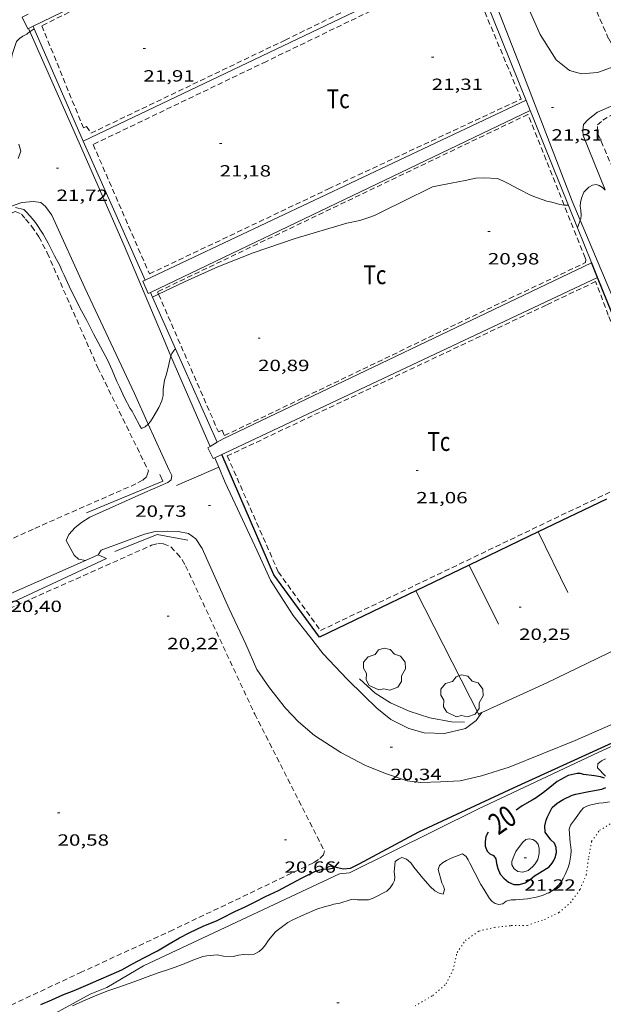
# Model space of a CAD drawing. Units: inches. Extents: x 457000 to 458000, y 4600000 to 4600501.
# Drawn here: x 457065 to 457119, y 4600325 to 4600416 of the extents above; entities that cross this region are included whole.
import ezdxf
from ezdxf.enums import TextEntityAlignment as Align

# ---------------------------------------------------------------- set-up
doc = ezdxf.new("R2010")
doc.units = ezdxf.units.IN
doc.header["$MEASUREMENT"] = 0
doc.linetypes.add('PUNTOS', pattern=[0.25, 0, -0.25])
doc.linetypes.add('TRAZOS', pattern=[0.75, 0.5, -0.25])
for name, color, linetype, lineweight in [('ARBRE', 7, 'Continuous', 0), ('CAMI i PISTA FORESTAL', 7, 'Continuous', 0), ('CORBA DE NIVELL', 7, 'Continuous', 0), ('CORBA MESTRA', 7, 'Continuous', 0), ('COTA ALTIMETRICA', 7, 'Continuous', 0), ('ETIQUETA CORBA MESTRA', 7, 'Continuous', 0), ('FILAT', 7, 'Continuous', 0), ('LIMIT DE PAVIMENT', 7, 'Continuous', 0), ('LIMIT ESPLANADA DE TERRA', 7, 'Continuous', 0), ('MUR', 7, 'Continuous', 0), ('MUR CONTENCIO', 7, 'Continuous', 0), ('PARCEL-LA DE CONREU', 7, 'Continuous', 0), ('REIXA DE DESGUAS', 7, 'Continuous', 0), ('TANCA DE VEGETACIO', 7, 'Continuous', 0)]:
    doc.layers.add(name, color=color, linetype=linetype, lineweight=lineweight)
doc.styles.add('Style-Arial', font='ARIAL.TTF')
doc.linetypes.add('filat', pattern='A,0.25,[7,dgnlstyle-mataro.shx,S=0.008,R=0,X=0,Y=0],10.25', length=10.5)
doc.linetypes.add('tancaveg', pattern='A,-0.5,[1,dgnlstyle-mataro.shx,S=0.012544,R=0,X=0,Y=0],-1.1', length=1.6)

# ---------------------------------------------------------------- blocks, each defined once
blk = doc.blocks.new('ARBRE')
at = {"color": 0, "linetype": 'ByBlock', "lineweight": -2, "flags": 128}
blk.add_lwpolyline([(-0.507, -1.872), (-1.415, -1.448), (-1.697, -0.9400000000000001), (-1.675, -0.342), (-1.951, 0.138), (-1.943, 0.686), (-1.511, 1.208), (-0.871, 1.406), (-0.543, 1.846), (-0.027, 2.012), (0.541, 1.882), (0.933, 1.428), (1.495, 1.262), (1.921, 0.6940000000000001), (1.969, 0.068), (1.593, -0.562), (1.593, -1.098), (1.229, -1.618), (0.505, -1.886), (-0.049, -1.762), (-0.507, -1.872)], dxfattribs=at)
blk = doc.blocks.new('COTA')
at = {"color": 0, "linetype": 'ByBlock', "lineweight": -2}
blk.add_line((0, 0), (0.2, 0), dxfattribs=at)

msp = doc.modelspace()

# ---------------------------------------------------------------- linework, layer by layer
at = {"layer": 'CAMI i PISTA FORESTAL', "color": 7, "linetype": 'Continuous', "lineweight": 0}
for points in [[(457109.0938084826, 4600425.340407106, 21.99357412158249), (457110.7032679044, 4600421.266619448, 21.7670337475568), (457113.6352221826, 4600414.64158693, 21.49503332584801), (457115.1142067132, 4600412.300572078, 21.53103338166241), (457116.3482011526, 4600411.315561187, 21.49503332584801), (457117.4652005247, 4600411.004552231, 21.51503335685601), (457118.9482035826, 4600411.104541133, 21.56703343747681), (457121.7902159025, 4600412.147521186, 21.5870334684848), (457128.3822480126, 4600415.032475642, 21.5630334312752), (457136.366288017, 4600418.673420708, 21.51603335840641)], [(457107.6286335055, 4600422.294607636, 22.03540376064522), (457111.8811952514, 4600411.45059529, 21.5110333506544), (457116.6081094582, 4600399.177540397, 21.07103266847841), (457117.3491293024, 4600397.416583445, 21.00178481280925)], [(457137.4562673161, 4600415.722407863, 21.6510335677104), (457130.7002324858, 4600412.512454147, 21.71503366693601), (457121.1301864716, 4600408.403520389, 21.67503360492), (457118.9441757074, 4600407.431535469, 21.53103338166241), (457118.0771693099, 4600406.765541015, 21.41503320181601), (457117.6601650669, 4600406.291543444, 21.31903305297761), (457117.5991606626, 4600405.723543026, 21.2670329723568), (457117.6361572221, 4600405.26254203, 21.215032891736), (457119.6526638609, 4600400.227405649, 21.06524826791481)], [(457066.3440419635, 4600414.900196888, 22.14546767381853), (457066.2131528568, 4600415.194947603, 22.1590343553136)], [(457079.4221221795, 4600384.819196448, 20.99716989450269), (457078.8679516793, 4600386.094806467, 21.0230325940592), (457075.0810140884, 4600395.093849153, 21.3750331398), (457071.0370779124, 4600404.331894159, 21.6590335801136), (457066.3440419635, 4600414.900196888, 22.14546767381853)], [(457065.2430599382, 4600403.146936284, 21.79103378476641), (457065.5030654402, 4600403.818935352, 21.81903382817761), (457065.3350702482, 4600404.486937664, 21.81903382817761)], [(457077.3191102304, 4600378.535785155, 21.00323672537861), (457076.0369114012, 4600381.364820614, 21.09103269948641), (457071.4479785989, 4600391.158870618, 21.3630331211952), (457068.3700249897, 4600397.901904427, 21.63503354290401), (457067.8040302125, 4600398.705909967, 21.655033573912), (457067.3510323328, 4600399.077913982, 21.6590335801136), (457066.6910319013, 4600399.15591911, 21.6310335367024), (457065.5880295843, 4600399.075927355, 21.5790334560816), (457062.7430175176, 4600398.066947377, 21.48703331344481)], [(457117.3491293024, 4600397.416583445, 21.00178481280925), (457122.0870191629, 4600386.157478639, 20.5590318746736), (457127.1619328773, 4600373.748420893, 20.2390313785456), (457130.027881757, 4600366.425387795, 20.13503121730401), (457130.1448770597, 4600365.78238591, 20.1310312111024), (457130.0848726493, 4600365.213385483, 20.1260312033504)], [(457083.0423425856, 4600376.461366182, 20.84820624790602), (457082.7248902969, 4600377.216763437, 20.8430323149872), (457079.4221221795, 4600384.819196448, 20.99716989450269)], [(457071.4885174576, 4600365.907879951, 20.47000355568123), (457070.8477869559, 4600366.023836201, 20.40303163281121), (457070.4577892193, 4600366.401839747, 20.3870316080048), (457069.708798271, 4600367.747847517, 20.2670314219568), (457069.9538028619, 4600368.302846518, 20.235031372344), (457070.5478087526, 4600368.957843027, 20.235031372344), (457071.1258130175, 4600369.401839331, 20.2390313785456), (457071.8848179957, 4600369.902834347, 20.2790314405616), (457077.0068434107, 4600372.205799053, 20.82703229018081), (457079.1278535887, 4600373.113784368, 20.835032302584), (457079.4398560147, 4600373.369782398, 20.8430323149872), (457079.5108590763, 4600373.758782463, 20.85903233979361), (457079.2498625944, 4600374.275785244, 20.87103235839841), (457077.3191102304, 4600378.535785155, 21.00323672537861)], [(457083.042342591, 4600376.461366169, 20.84820624799436), (457083.0423425856, 4600376.461366182, 20.84820624790602)], [(457083.4836744698, 4600375.411189727, 20.85539919932256), (457083.4836743373, 4600375.411190043, 20.8553991971632)], [(457083.8528401673, 4600374.532737215, 20.8614159856526), (457083.4836744698, 4600375.411189727, 20.85539919932256)], [(457108.2225583686, 4600351.820263503, 20.36601510106996), (457107.7127305628, 4600351.058533286, 20.31903150257761), (457106.718723369, 4600350.313539673, 20.29503146536801), (457104.7587168097, 4600349.849553824, 20.32703151498081), (457102.8807145429, 4600349.934568206, 20.3310315211824), (457101.4597154129, 4600350.339579616, 20.3310315211824), (457099.7847189922, 4600351.153593586, 20.335031527384), (457098.4837250104, 4600352.2126051, 20.31903150257761), (457097.3077320267, 4600353.37761583, 20.32703151498081), (457095.7457410925, 4600354.891630028, 20.315031496376), (457093.5347554802, 4600357.239650444, 20.3110314901744), (457092.2477659285, 4600358.879662753, 20.38303160180321), (457090.7547782425, 4600360.80767707, 20.4670317320368), (457089.638789487, 4600362.517688188, 20.53103183126241), (457088.6537998419, 4600364.08369809, 20.5910319242864), (457087.4098185134, 4600366.798711739, 20.7030320979312), (457084.4428619427, 4600373.128744064, 20.87103235839841), (457083.8528401673, 4600374.532737215, 20.8614159856526)], [(457124.6497685442, 4600352.603407171, 20.1070311738928), (457116.8797307609, 4600349.211460867, 20.2790314405616), (457110.753702431, 4600346.729503499, 20.2790314405616), (457108.2006924787, 4600345.939521646, 20.2910314591664), (457106.2116858441, 4600345.471536011, 20.3790315956016), (457104.3946822759, 4600345.372549645, 20.4110316452144), (457102.587679095, 4600345.322563278, 20.41903165761761), (457101.3016783455, 4600345.48657329, 20.415031651416), (457099.3116802226, 4600346.140589404, 20.3750315894), (457097.3756831621, 4600346.923605307, 20.4670317320368), (457095.1616886905, 4600348.104623937, 20.4510317072304), (457092.7196968928, 4600349.684644915, 20.4670317320368), (457091.2327040187, 4600350.927658125, 20.49503177544801), (457090.0267118231, 4600352.202669253, 20.47503174444001), (457088.5527237645, 4600354.077683344, 20.535031837464), (457087.3867348631, 4600355.778694827, 20.6190319676976), (457086.3437511299, 4600358.135706397, 20.67503205452), (457084.8107736175, 4600361.412723108, 20.74303215994721), (457082.3138122897, 4600367.019750747, 20.855032333592), (457081.7348180007, 4600367.890756492, 20.8310322963824), (457081.0508206733, 4600368.382762443, 20.815032271576), (457080.0938206616, 4600368.576770006, 20.79503224056801), (457079.1158194943, 4600368.622777498, 20.76303219095521), (457077.9448173147, 4600368.574786308, 20.695032085528), (457076.9538138738, 4600368.323793439, 20.6190319676976), (457072.9507965974, 4600366.864821549, 20.39903162660961), (457072.6687928597, 4600366.429823015, 20.45503171343201)], [(457071.4887870695, 4600365.907831158, 20.47003173668801), (457071.4885174576, 4600365.907879951, 20.47000355568123)], [(457108.2227371352, 4600351.820530597, 20.3660315754464), (457108.2225583686, 4600351.820263503, 20.36601510106996)]]:
    msp.add_polyline3d(points, dxfattribs=at)
at = {"layer": 'CORBA DE NIVELL', "color": 30, "linetype": 'Continuous', "lineweight": 0}
for points, elevation in [([(457063.4581936949, 4600408.70582183), (457063.6831010267, 4600408.88095701), (457063.9051031463, 4600409.114955688), (457064.1341061039, 4600409.457954483), (457064.2531092248, 4600409.84495418), (457064.4941174742, 4600410.88295396), (457064.6061241428, 4600411.738954437), (457064.6111272766, 4600412.150955039), (457064.7021321144, 4600412.769955308), (457064.7801345572, 4600413.075955191), (457065.1121419765, 4600413.985954083), (457065.3691444919, 4600414.264952565), (457065.6921466543, 4600414.483950454), (457066.0571485936, 4600414.664947965), (457066.3440419635, 4600414.900196888)], 22.0000341088), ([(457066.3440419635, 4600414.900196888), (457066.3571509253, 4600414.91094607), (457066.7530045253, 4600415.176843372)], 22.0000341088), ([(457078.2701675959, 4600390.565648378), (457080.6809972004, 4600391.723801439), (457083.7540124204, 4600393.101780258), (457087.0500273563, 4600394.396757257), (457090.9240435069, 4600395.733729935), (457095.7210617715, 4600397.16069575), (457096.9270655306, 4600397.409686986), (457098.0480699696, 4600397.765679033), (457098.420071768, 4600397.92667646), (457099.5320776044, 4600398.468668863), (457100.5980832634, 4600398.996661593), (457101.7760895437, 4600399.583653565), (457102.7960948428, 4600400.073646586), (457103.0920966371, 4600400.249644613), (457103.6610995908, 4600400.522640717), (457104.2691015122, 4600400.651636305), (457105.3911047692, 4600400.851628102), (457106.6741087462, 4600401.113618772), (457107.6761119613, 4600401.332611511), (457108.4021132311, 4600401.351606031), (457109.6671146536, 4600401.280596322), (457110.1761139632, 4600401.085592157), (457110.6571128652, 4600400.842588132), (457111.662110288, 4600400.297579662), (457112.7431077074, 4600399.73657059), (457113.2851070074, 4600399.533566163), (457114.242105828, 4600399.182558357), (457114.7321059427, 4600399.097554507), (457115.4651054477, 4600398.882548613), (457115.8486747434, 4600398.826256644)], 21.0000325584), ([(457117.3491293024, 4600397.416583445), (457117.4110986617, 4600397.590531845), (457117.4231009793, 4600397.893532222), (457117.4071044979, 4600398.360533068), (457117.3501070954, 4600398.71453405), (457117.365109911, 4600399.082534506), (457117.4681130602, 4600399.476534336), (457117.6871176108, 4600400.031533535), (457117.9221198644, 4600400.280532137), (457118.1611217525, 4600400.480530634), (457118.4951237347, 4600400.673528398), (457118.8331247443, 4600400.737525933), (457119.1201244381, 4600400.638523602), (457119.4001236051, 4600400.471521218), (457119.6341222834, 4600400.2495191), (457119.6526638609, 4600400.227405649)], 21.0000325584), ([(457065.0140250296, 4600398.592930961), (457065.7950248822, 4600398.413924758), (457066.0670233539, 4600398.156922296), (457066.5990196034, 4600397.553917324), (457066.8500173445, 4600397.204914878), (457067.5660103739, 4600396.139907795), (457068.0340046121, 4600395.284902918), (457068.6129966323, 4600394.114896711), (457069.1569902903, 4600393.167891116), (457069.2989875287, 4600392.774889428), (457069.5159845721, 4600392.34088711), (457069.9889775434, 4600391.317881935), (457070.5129701232, 4600390.232876278), (457071.1349620129, 4600389.036869703), (457071.6289558134, 4600388.118864532), (457072.2409475889, 4600386.909858014), (457072.8859393093, 4600385.686851224), (457073.5229312753, 4600384.497844546), (457073.9629245369, 4600383.519839691), (457074.3969172732, 4600382.473834777), (457074.6609140177, 4600381.990832025), (457075.1119070079, 4600380.974827027), (457075.646900303, 4600379.981821429), (457075.8148986666, 4600379.731819767), (457076.013896236, 4600379.370817697), (457076.5298893498, 4600378.357812212), (457076.7008877332, 4600378.109810529), (457077.0218894373, 4600378.268808341), (457077.3008917363, 4600378.514806605), (457077.3191102304, 4600378.535785155)], 21.0000325584), ([(457117.100235727, 4600396.71793754), (457117.3491293024, 4600397.416583445)], 21.0000325584), ([(457117.1000915556, 4600396.71753285), (457117.100235727, 4600396.71793754)], 21.0000325584), ([(457077.7209818219, 4600390.301821692), (457077.7212697471, 4600390.30196001)], 21.0000325584), ([(457077.7212697471, 4600390.30196001), (457078.2701675959, 4600390.565648378)], 21.0000325584), ([(457079.4221221795, 4600384.819196448), (457079.504944958, 4600385.078800058), (457079.7249475678, 4600385.377798853), (457079.8531894073, 4600385.514996667)], 21.0000325584), ([(457077.3191102304, 4600378.535785155), (457077.5318941128, 4600378.780805265), (457077.755897351, 4600379.161804155), (457078.306905163, 4600380.078801397), (457078.5749101007, 4600380.674800287), (457078.6969142352, 4600381.194800167), (457078.7049183753, 4600381.738800949), (457078.8119250892, 4600382.601801476), (457078.988928907, 4600383.068800856), (457079.2039355988, 4600383.906800525), (457079.2819393086, 4600384.379800667), (457079.4221221795, 4600384.819196448)], 21.0000325584)]:
    msp.add_lwpolyline(points, dxfattribs=dict(at, elevation=elevation))
at = {"layer": 'CORBA DE NIVELL', "color": 30, "linetype": 'Continuous', "lineweight": 0, "flags": 128}
for points, elevation in [([(457066.7530045253, 4600415.176843372), (457066.7531535575, 4600415.176943478)], 22.0000341088), ([(457115.8486747434, 4600398.826256644), (457115.9421056561, 4600398.812544884), (457116.2481062672, 4600398.83054259)], 21.0000325584), ([(457079.8531894073, 4600385.514996667), (457079.8531894155, 4600385.514996677)], 21.0000325584), ([(457119.6937100089, 4600345.901434384), (457118.9527147176, 4600346.673441203), (457118.9947176584, 4600347.052441472), (457119.3177201471, 4600347.314439427), (457119.7067222297, 4600347.509436779)], 19.0000294576), ([(457088.4665462952, 4600330.705647761), (457089.1185532773, 4600331.492644034), (457089.3995552306, 4600331.692642212), (457090.2625614701, 4600332.338636666), (457090.7145641739, 4600332.602633645), (457091.805569644, 4600333.10062614), (457092.9445751354, 4600333.591618258), (457093.7175781244, 4600333.82761276), (457094.1505794103, 4600333.9086096), (457094.5005809925, 4600334.045607155), (457095.0705825742, 4600334.137602974), (457096.0375863877, 4600334.44259611), (457096.3515872842, 4600334.496593811), (457096.7135874585, 4600334.445590985), (457097.7225891518, 4600334.462583356), (457098.1445908986, 4600334.606580378), (457099.4175976979, 4600335.242571704), (457099.7226004623, 4600335.544569857), (457099.9956038521, 4600335.935568392), (457100.1256064666, 4600336.2535679), (457100.155608926, 4600336.571568165), (457100.0946123672, 4600337.037569351), (457100.1876198789, 4600338.008570149), (457100.4966220044, 4600338.225568142), (457100.8096235291, 4600338.362565979), (457101.2636232012, 4600338.226562323), (457101.6376210115, 4600337.86155892), (457101.9406184614, 4600337.463556004), (457102.7486119824, 4600336.444548294), (457103.4296071579, 4600335.669541925), (457103.8676048702, 4600335.278537995), (457104.2906038265, 4600335.054534439), (457104.6456038609, 4600334.986531639), (457104.7786072539, 4600335.406531282), (457104.6846093237, 4600335.698532448), (457104.5376116073, 4600336.029534075), (457104.195620311, 4600337.246538558), (457104.3086233847, 4600337.628538292), (457104.5906256581, 4600337.870536528), (457104.9476278884, 4600338.09153416), (457105.4036301887, 4600338.301531026), (457106.4326348039, 4600338.699523836), (457106.7936334667, 4600338.449520709), (457106.9696315316, 4600338.158518923), (457107.1076294162, 4600337.851517401), (457107.5806233738, 4600336.958512427), (457108.1346159547, 4600335.867506533), (457108.4116130381, 4600335.426503747), (457108.9426072601, 4600334.55649837), (457109.1926056294, 4600334.29049606), (457109.4806047026, 4600334.109493594), (457109.8196046136, 4600334.028490896), (457110.1676055022, 4600334.074488327), (457110.483607851, 4600334.319486309), (457110.9546094766, 4600334.437482918), (457111.3766102826, 4600334.457479748), (457112.458612552, 4600334.535471659), (457113.4266155019, 4600334.726464611), (457113.9056173902, 4600334.87746121), (457114.5456204767, 4600335.153456781), (457114.84762247, 4600335.354454801), (457115.2886261583, 4600335.75045207), (457115.5396288996, 4600336.060450646), (457115.7716319301, 4600336.412449432), (457115.966635093, 4600336.789448537), (457116.2346405466, 4600337.453447532), (457116.3476436202, 4600337.835447266), (457116.4936495676, 4600338.589447327), (457116.5046525438, 4600338.979447849), (457116.4806553671, 4600339.356448615), (457116.4216580299, 4600339.719449625), (457116.316667655, 4600341.009452422), (457116.4466705501, 4600341.364451986), (457116.8216748266, 4600341.851449897), (457117.4326825193, 4600342.740446638), (457117.6636846605, 4600342.97544525), (457117.9726863155, 4600343.130443146), (457118.3236877854, 4600343.252440671), (457119.0766902199, 4600343.419435218), (457119.4736910251, 4600343.444432244), (457120.0756927021, 4600343.542427829)], 19.0000294576), ([(457111.9896513938, 4600339.750483301), (457111.3856441142, 4600338.914486588), (457111.1256394469, 4600338.35248769), (457111.0036365414, 4600337.99448806), (457111.0096341303, 4600337.675487521), (457111.2226317366, 4600337.316485348), (457111.5576305033, 4600337.085482448), (457112.0446306741, 4600337.008478634), (457112.5136326835, 4600337.177475338), (457112.9206358715, 4600337.514472771), (457113.1686382666, 4600337.7794713), (457113.4166417393, 4600338.18647005), (457113.5296460345, 4600338.729470033), (457113.5546497229, 4600339.21047059), (457113.450652627, 4600339.614472006), (457113.2066542139, 4600339.873474259), (457112.9486550658, 4600340.038476473), (457112.6026550605, 4600340.108479206), (457112.2936541187, 4600340.047481456), (457111.9896513938, 4600339.750483301)], 21.0000325584), ([(457070.297472017, 4600324.628776197), (457071.2364767962, 4600325.066769752), (457072.3244819581, 4600325.524762206), (457073.4624871291, 4600325.973754268), (457074.40849113, 4600326.307747608), (457076.0744980606, 4600326.880735856), (457077.0725024759, 4600327.258728869), (457078.1255070069, 4600327.640721472), (457079.3715121179, 4600328.059712667), (457080.5035167638, 4600328.440704669), (457081.2975206352, 4600328.788699185), (457082.3845254769, 4600329.20469158), (457082.733526458, 4600329.262689023), (457083.7045285249, 4600329.33668177), (457084.2975286173, 4600329.227677102), (457085.1925298, 4600329.200670269), (457085.6775315003, 4600329.325666783), (457086.1495325432, 4600329.366663265), (457086.6165331535, 4600329.351659699), (457087.1165344142, 4600329.415656003), (457087.5985370812, 4600329.668652739), (457087.9085395724, 4600329.933650798), (457088.1925425394, 4600330.26664916), (457088.4665462952, 4600330.705647761)], 19.0000294576)]:
    msp.add_lwpolyline(points, dxfattribs=dict(at, elevation=elevation))
at = {"layer": 'CORBA MESTRA', "color": 30, "linetype": 'Continuous', "lineweight": 30, "elevation": 20.000031008, "flags": 128}
for points in [[(457119.5907085213, 4600345.726434894), (457119.2147088337, 4600345.84443793), (457118.6877086237, 4600345.924442053), (457117.6667081106, 4600346.065450018), (457117.3637082023, 4600346.139452431), (457117.0557078689, 4600346.158454799), (457116.2197052071, 4600345.978460862)], [(457116.2197052071, 4600345.978460862), (457115.1986992613, 4600345.403467718), (457114.8756966285, 4600345.122469733), (457114.0746904471, 4600344.4714748), (457113.2546847446, 4600343.887480117), (457112.8926825901, 4600343.677482539), (457111.9796771532, 4600343.147488643), (457111.4096732571, 4600342.750492353)], [(457108.8146538996, 4600340.72950891), (457108.613650386, 4600340.30750978), (457108.5246467047, 4600339.840509732), (457108.5416434684, 4600339.410508936), (457108.732640426, 4600338.970506806), (457108.9836389258, 4600338.721504514), (457109.3246382633, 4600338.564501684), (457109.5326361425, 4600338.242499607), (457109.5946330291, 4600337.81949848), (457109.721629713, 4600337.3564968), (457109.9426261177, 4600336.837494318), (457110.272623655, 4600336.445491206), (457110.7106216937, 4600336.097487343), (457111.208620842, 4600335.883483234), (457111.7336216331, 4600335.880479245), (457112.2596235413, 4600336.024475477), (457112.7026264512, 4600336.317472571), (457113.0996297147, 4600336.666470098), (457113.5796326821, 4600336.959466912), (457114.4746383035, 4600337.517460984), (457114.7486411108, 4600337.831459393), (457114.9176434366, 4600338.103458531), (457115.0406457215, 4600338.379458027), (457115.1406493213, 4600338.833457972), (457115.105652689, 4600339.284458935), (457114.9536555263, 4600339.689460718), (457114.6356574461, 4600340.007463624), (457114.1056619281, 4600340.706468729), (457114.0846664784, 4600341.310469825), (457114.2006705203, 4600341.819469733), (457114.3226731527, 4600342.141469307), (457114.7576802841, 4600342.992467326), (457115.2106841048, 4600343.403464525), (457115.7686875346, 4600343.741460816), (457116.5956918593, 4600344.142455162), (457116.9366931316, 4600344.240452727), (457118.1436969832, 4600344.501443974), (457119.3587003844, 4600344.701435065), (457119.7107021441, 4600344.861432642)], [(457094.5865302601, 4600337.516385697), (457094.6816081103, 4600337.582611266), (457094.8846102307, 4600337.820610094), (457094.9936114468, 4600337.958609481)], [(457067.3634682801, 4600324.735798625), (457068.3704732481, 4600325.18479168), (457069.4104783887, 4600325.64978451)]]:
    msp.add_lwpolyline(points, dxfattribs=at)
at = {"layer": 'CORBA MESTRA', "color": 30, "linetype": 'Continuous', "lineweight": 30, "elevation": 20.000031008}
msp.add_lwpolyline([(457069.4104783887, 4600325.64978451), (457070.4604829074, 4600326.030777134), (457071.7434893049, 4600326.611768301), (457072.7334939279, 4600327.018761419), (457073.8834994743, 4600327.514753463), (457074.8515043969, 4600327.965746818), (457075.8625101831, 4600328.521740008), (457076.9135159628, 4600329.068732881), (457078.1685228936, 4600329.725724379), (457079.2375293387, 4600330.356717246), (457080.200535058, 4600330.913710802), (457081.1765404484, 4600331.424704189), (457082.388546713, 4600332.002695888), (457083.7155528221, 4600332.536686648), (457084.1285550634, 4600332.747683842), (457085.3245616371, 4600333.369675731), (457086.3015663614, 4600333.792668974), (457087.2315713845, 4600334.264662649), (457088.1865766892, 4600334.768656185), (457089.3735827254, 4600335.321648035), (457090.6015894777, 4600335.960639709), (457091.5905950097, 4600336.487633022), (457092.7586013199, 4600337.08062508), (457093.2026031312, 4600337.228621939), (457093.6436046041, 4600337.332618754), (457093.9666047785, 4600337.289616237), (457094.3916061279, 4600337.380613153), (457094.5865302601, 4600337.516385697)], dxfattribs=at)
at = {"layer": 'FILAT', "color": 7, "linetype": 'filat', "lineweight": 0, "extrusion": (-0.003787273659798002, -0.00177468980435627, 0.9999912534789113), "elevation": -9875.728100722605}
msp.add_lwpolyline([(457073.6543240965, 4600318.064789766), (457091.8406046579, 4600326.58667841)], dxfattribs=at)
at = {"layer": 'FILAT', "color": 7, "linetype": 'filat', "lineweight": 0}
for points in [[(457095.0446032555, 4600336.868607406, 19.5870303676848), (457095.9796052286, 4600336.937600417, 19.5030302374512), (457107.854668383, 4600342.834519458, 19.8230307335792), (457119.08072588, 4600348.118442473, 19.715030566136), (457125.697758909, 4600351.119396918, 19.815030721176)], [(457076.8585103994, 4600328.34673218, 19.5030302374512), (457073.4824898916, 4600326.333754675, 19.5030302374512), (457071.9394826662, 4600325.696765395, 19.57503034908), (457066.3874511138, 4600322.672802831, 19.4670301816368), (457058.8334210253, 4600320.250856393, 20.1870312979248), (457052.6383836276, 4600316.587897719, 19.9670309568368), (457046.3843985759, 4600314.450064356, 20.10668119260805)]]:
    msp.add_polyline3d(points, dxfattribs=at)
at = {"layer": 'LIMIT DE PAVIMENT', "color": 1, "linetype": 'Continuous', "lineweight": 20, "flags": 128}
for points, elevation in [([(457083.7129575483, 4600376.848362111), (457084.2438921825, 4600377.154751818), (457118.4030690537, 4600393.485517953)], 20.8130708237044), ([(457083.4836743373, 4600375.411190043), (457083.3298769852, 4600375.33875594), (457082.8298837973, 4600376.338761284)], 20.839459666085)]:
    msp.add_lwpolyline(points, dxfattribs=dict(at, elevation=elevation))
at = {"layer": 'LIMIT DE PAVIMENT', "color": 1, "linetype": 'Continuous', "lineweight": 20}
for points, elevation in [([(457118.9578970766, 4600392.118435111), (457083.4836744698, 4600375.411189727)], 20.93803201091005), ([(457118.9580595405, 4600392.118511626), (457118.9578970766, 4600392.118435111)], 20.93803246234893), ([(457082.8298837981, 4600376.338761279), (457083.0423425856, 4600376.461366182)], 20.86303234519437), ([(457083.0423425856, 4600376.461366182), (457083.7129575483, 4600376.848362111)], 20.85101209855603), ([(457083.4836744698, 4600375.411189727), (457083.4836743373, 4600375.411190043)], 20.83945966645315)]:
    msp.add_lwpolyline(points, dxfattribs=dict(at, elevation=elevation))
for points in [[(457080.6163421976, 4600422.181290293, 22.18471947395955), (457066.6524500869, 4600415.408102473, 22.159924484475)], [(457066.6524500869, 4600415.408102473, 22.159924484475), (457066.1511525331, 4600415.164948028, 22.1590343553136), (457065.64115999, 4600416.251953581, 22.14303433050721), (457066.1738733838, 4600416.508752248, 22.14332940428528)], [(457077.0219034783, 4600391.872300903, 21.29062548969426), (457112.3361738468, 4600408.53658732, 21.22303290413921)], [(457112.718167246, 4600407.588582953, 21.3310330715824), (457077.5280306952, 4600390.73585453, 21.29524965457097)], [(457077.5280306952, 4600390.73585453, 21.29524965457097), (457077.3149837115, 4600390.633825288, 21.29503301576801), (457076.8089915616, 4600391.771830891, 21.29103300956641), (457077.0219034783, 4600391.872300903, 21.29062548969426)], [(457125.9589370973, 4600374.550431265, 20.4880317645952), (457129.8438719418, 4600365.169387244, 20.2070313289328), (457130.1068727138, 4600365.217385323, 20.1190311924976), (457130.4108695355, 4600364.73638227, 20.11503118629601), (457130.5458637582, 4600363.947380022, 20.1190311924976), (457130.2978583432, 4600363.284380876, 20.1310312111024), (457129.6268505348, 4600362.392384584, 20.1390312235056), (457128.9998451695, 4600361.813388444, 20.2030313227312), (457128.3628409269, 4600361.384392613, 20.22303135373921), (457114.2487672979, 4600354.564489129, 20.2030313227312), (457108.2225583686, 4600351.820263503, 20.3588155045708)], [(457072.6687928597, 4600366.429823015, 20.45503171343201), (457073.4497913997, 4600366.077816543, 20.1910313041264), (457051.543680143, 4600355.890966962, 20.26303141575521)], [(457071.4885174576, 4600365.907879951, 20.46982410984345), (457072.6687928597, 4600366.429823015, 20.45503171343201)], [(457052.2426926535, 4600357.396963993, 20.71103211033441), (457071.4885174576, 4600365.907879951, 20.46982410984345)], [(457108.2225583686, 4600351.820263503, 20.3588155045708), (457107.904735542, 4600351.675532785, 20.3670315769968)]]:
    msp.add_polyline3d(points, dxfattribs=at)
at = {"layer": 'LIMIT ESPLANADA DE TERRA', "color": 7, "linetype": 'PUNTOS', "lineweight": 0}
for points in [[(457118.1326505684, 4600338.386434576, 18.2470282901488), (457118.4096622273, 4600339.86643477, 18.2910283583664), (457119.1436711274, 4600340.889430786, 18.29502836456801), (457120.2186776652, 4600341.531423626, 18.3230284079792)], [(457102.0385210831, 4600324.609535332, 18.2390282777456), (457103.6885310619, 4600325.587524328, 18.235028271544), (457104.9255410528, 4600326.651516592, 18.2230282529392), (457105.554551778, 4600327.936513812, 18.2390282777456), (457105.9355647364, 4600329.566513449, 18.2230282529392), (457106.7085743418, 4600330.674509301, 18.25502830255201), (457107.9665829996, 4600331.558501126, 18.2590283087536), (457109.3845877246, 4600331.891490884, 18.2590283087536), (457110.9605914048, 4600332.054479178, 18.28702835216481), (457112.436593898, 4600332.081468021, 18.29502836456801), (457114.0286004786, 4600332.623456783, 18.23102826534241), (457115.3786074504, 4600333.266447536, 18.2470282901488), (457116.4416160183, 4600334.178440884, 18.2470282901488), (457117.3356267826, 4600335.414436018, 18.25502830255201), (457117.9136378535, 4600336.75543371, 18.2190282467376), (457118.1326505684, 4600338.386434576, 18.2470282901488)]]:
    msp.add_polyline3d(points, dxfattribs=at)
at = {"layer": 'MUR', "color": 1, "linetype": 'Continuous', "lineweight": 20, "flags": 128}
for points, elevation in [([(457117.100235727, 4600396.71793754), (457106.9882662258, 4600421.804648474), (457071.2880814485, 4600404.746892905)], 21.28529335867541), ([(457066.7530045253, 4600415.176843372), (457066.6524500869, 4600415.408102473)], 22.41389246112836), ([(457077.5280306952, 4600390.73585453), (457077.5280303809, 4600390.735855236)], 21.5616398404856), ([(457113.4628780717, 4600368.542504687), (457113.4628721382, 4600368.542516772)], 21.3710331163627), ([(457107.0689329813, 4600365.468369148), (457109.7678014302, 4600359.978531527)], 21.4030322072084)]:
    msp.add_lwpolyline(points, dxfattribs=dict(at, elevation=elevation))
at = {"layer": 'MUR', "color": 1, "linetype": 'Continuous', "lineweight": 20}
for points, elevation in [([(457071.2880814485, 4600404.746892905), (457066.7530045253, 4600415.176843372)], 21.99903410693651), ([(457077.0219034783, 4600391.872300903), (457071.2880814494, 4600404.746892905)], 21.59711723170493), ([(457118.3910692615, 4600393.515518096), (457117.100235727, 4600396.71793754)], 21.18703284837829), ([(457077.0219044251, 4600391.872298777), (457077.0219034783, 4600391.872300903)], 21.59711716533639), ([(457077.7212697471, 4600390.30196001), (457077.5280306952, 4600390.73585453)], 21.54809459316105), ([(457079.8531894155, 4600385.514996677), (457077.7212697471, 4600390.30196001)], 21.39865596398916), ([(457083.7129575483, 4600376.848362111), (457079.8531894073, 4600385.514996667)], 21.12810240029648), ([(457079.8531894073, 4600385.514996667), (457079.8531894155, 4600385.514996677)], 21.39865596371267), ([(457116.2158338631, 4600362.935487186), (457113.4628780717, 4600368.542504687)], 21.36303312119708), ([(457107.0688389013, 4600365.468560519), (457107.0689329813, 4600365.468369148)], 21.40303318322913)]:
    msp.add_lwpolyline(points, dxfattribs=dict(at, elevation=elevation))
at = {"layer": 'MUR', "color": 1, "linetype": 'Continuous', "lineweight": 20, "elevation": 21.99903410673141}
msp.add_lwpolyline([(457071.2880814494, 4600404.746892905), (457071.2880814507, 4600404.746892899)], close=True, dxfattribs=at)
at = {"layer": 'MUR', "color": 1, "linetype": 'Continuous', "lineweight": 20, "extrusion": (-0.05748166411028796, -0.07649974342802404, 0.9954112956695633), "elevation": -378180.113025974, "flags": 128}
msp.add_lwpolyline([(-2398096.818369991, 3934263.945468576), (-2398092.932422797, 3934270.592022588), (-2398093.516518792, 3934270.926440399)], dxfattribs=at)
at = {"layer": 'MUR', "color": 1, "linetype": 'Continuous', "lineweight": 20, "extrusion": (-0.06166654443565202, -0.02794216533883404, 0.9977056042207758), "elevation": -156710.0182486935, "flags": 128}
msp.add_lwpolyline([(-4001625.73575309, 2309702.193041544), (-4001625.543942664, 2309706.447000051), (-4001623.898040107, 2309708.810310335)], dxfattribs=at)
at = {"layer": 'MUR', "color": 1, "linetype": 'Continuous', "lineweight": 20, "extrusion": (0.02691673905762426, -0.05312927594693444, 0.9982248089462906), "elevation": -232088.7896586887, "flags": 128}
msp.add_lwpolyline([(2486831.368307833, 3890242.418153624), (2486831.368307833, 3890255.447351236)], dxfattribs=at)
at = {"layer": 'MUR CONTENCIO', "color": 1, "linetype": 'Continuous', "lineweight": 30, "elevation": 21.20830590843096, "flags": 128}
msp.add_lwpolyline([(457118.9578970766, 4600392.118435111), (457118.3910692621, 4600393.515518091)], dxfattribs=at)
at = {"layer": 'MUR CONTENCIO', "color": 1, "linetype": 'Continuous', "lineweight": 30, "elevation": 21.47503329480969}
msp.add_lwpolyline([(457126.0649376487, 4600374.601430541), (457118.9578970766, 4600392.118435111)], dxfattribs=at)
at = {"layer": 'MUR CONTENCIO', "color": 1, "linetype": 'Continuous', "lineweight": 30}
for points in [[(457107.0689329813, 4600365.468369148, 21.3687526335459), (457093.1777666874, 4600358.789655557, 21.29103300956641), (457088.9638038811, 4600364.552696466, 21.35903311499361), (457084.1248810558, 4600375.712750483, 21.15903280491361)], [(457119.7899074838, 4600371.584467934, 21.43992515672191), (457113.4628780717, 4600368.542504687, 21.40452608824812)], [(457113.4628780717, 4600368.542504687, 21.40452608824812), (457107.0689329813, 4600365.468369148, 21.3687526335459)], [(457094.5865302601, 4600337.516385697, 20.915032426616), (457094.6116074023, 4600337.503611675, 20.915032426616), (457095.3926073156, 4600337.332605484, 20.9510324824304), (457096.0716086946, 4600337.375600399, 20.98703253824481), (457096.8646129514, 4600337.774595, 20.97903252584161), (457102.3876441933, 4600340.763557728, 21.01903258785761), (457111.1616886624, 4600344.831497462, 20.6710320483184), (457123.160748716, 4600350.294414889, 20.355031558392), (457132.4917964767, 4600354.682350893, 20.21903134753761), (457138.9258306181, 4600357.867307013, 20.1070311738928)], [(457093.9186090063, 4600337.85661748, 20.915032426616), (457094.5865302601, 4600337.516385697, 20.915032426616)]]:
    msp.add_polyline3d(points, dxfattribs=at)
at = {"layer": 'PARCEL-LA DE CONREU', "color": 7, "linetype": 'TRAZOS', "lineweight": 0}
for points in [[(457135.9922955938, 4600419.748425213, 21.2870330033648), (457127.1852518854, 4600415.787485895, 21.39103316460641), (457121.8252273533, 4600413.649523249, 21.4390332390256), (457121.1892248953, 4600413.455527774, 21.4390332390256), (457120.6192242999, 4600413.493532158, 21.4390332390256), (457120.2632261608, 4600413.811535353, 21.45503326383201), (457119.9802289922, 4600414.242538168, 21.4830333072432), (457116.4522847009, 4600422.305577438, 21.95503403903201), (457116.6632865228, 4600422.502576143, 21.9910340948464), (457116.9272879413, 4600422.635574345, 22.0110341258544), (457128.9253483879, 4600428.15049186, 21.99903410724961), (457132.1813650144, 4600429.676469521, 21.965034054536)], [(457080.7883471556, 4600422.005008657, 22.03507077501274), (457077.3782091743, 4600420.335870858, 22.01503413205601), (457067.4531567065, 4600415.448938589, 21.935034008024), (457071.2980908364, 4600405.981894736, 21.81903382817761), (457071.59409235, 4600406.120892706, 21.81903382817761), (457071.9900881535, 4600405.486888719, 21.79503379096801), (457089.9991815242, 4600414.112765448, 21.89103393980641), (457095.9690759662, 4600417.038055974, 21.92457050002128)], [(457106.6962601139, 4600421.058649528, 21.435033232824), (457088.2621638914, 4600412.143775575, 21.21903289793761), (457072.2050805503, 4600404.440885466, 21.08303268708321), (457077.4219976412, 4600392.447827289, 20.89103238940641), (457094.0140831624, 4600400.328713614, 21.035032612664), (457111.8751740501, 4600408.657591007, 21.21103288553441), (457106.6962601139, 4600421.058649528, 21.435033232824)], [(457140.4941872506, 4600404.549367489, 21.1390327739056), (457129.5781321993, 4600399.524442524, 21.16703281731681), (457123.0500976314, 4600396.30248706, 21.4110331956144), (457122.8760978018, 4600396.360488471, 21.42303321421921), (457122.7351001326, 4600396.696490062, 21.41903320801761), (457118.9131619107, 4600405.619532894, 21.73103369174241), (457118.943166745, 4600406.250533645, 21.7590337351536), (457119.4331708583, 4600406.692530612, 21.75503372895201), (457120.0611747986, 4600407.083526454, 21.7830337723632), (457132.7342391979, 4600412.981439441, 21.7590337351536), (457137.610264315, 4600415.295406031, 21.70503365143201)], [(457112.499164137, 4600407.223584048, 21.17503282972), (457078.1739862041, 4600390.786819007, 20.85903233979361), (457078.2701675959, 4600390.565648378, 20.85657660183897)], [(457115.8486747434, 4600398.826256644, 21.0487291222817), (457112.499164137, 4600407.223584048, 21.17503282972)], [(457042.9969083502, 4600387.71408115, 20.99503255064801), (457064.9750222376, 4600398.232930699, 20.8630323459952), (457065.5610213327, 4600397.993925883, 20.8750323646), (457065.9520184031, 4600397.527922194, 20.88303237700321), (457066.5080142422, 4600396.865916949, 20.84703232118881), (457067.1830078604, 4600395.886910308, 20.835032302584), (457067.9549976913, 4600394.388902129, 20.7790322157616), (457072.6459242933, 4600383.756850052, 20.32703151498081), (457077.3268590971, 4600374.20779973, 20.27103142815841), (457077.1818548586, 4600373.67880001, 20.22303135373921), (457076.7938516696, 4600373.337802425, 20.24303138474721), (457076.1768481258, 4600372.996806578, 20.1910313041264), (457066.6328014917, 4600368.800872489, 20.0910311490864), (457054.1597386848, 4600363.071958246, 20.2670314219568)], [(457078.2701675959, 4600390.565648378, 20.85657660183897), (457083.8138965454, 4600377.817756107, 20.715032116536), (457084.1548981364, 4600377.957753737, 20.715032116536), (457084.372894711, 4600377.461751313, 20.715032116536), (457110.7900320289, 4600390.161570563, 20.9310324514224), (457117.8480682985, 4600393.499522186, 20.9830325320432), (457117.8810704591, 4600393.777522366, 20.9710325134384), (457117.8030714687, 4600393.926523188, 20.97503251964001), (457115.8486747434, 4600398.826256644, 21.0487291222817)], [(457114.2050327936, 4600389.564543726, 20.9390324638256), (457084.6428808421, 4600375.578746345, 20.7910322343664), (457089.3648066956, 4600364.841693871, 21.05103263747041), (457093.2717714312, 4600359.395655783, 21.0990327118896), (457125.4089379442, 4600374.774435784, 21.23103291654241), (457119.9490346122, 4600388.630498694, 21.13503276770401), (457118.7790564107, 4600391.742512397, 21.0110325754544), (457114.2050327936, 4600389.564543726, 20.9390324638256)], [(457050.5248290559, 4600355.435227135, 20.2670314219568), (457051.4216779887, 4600355.631967485, 20.2670314219568), (457077.6178071564, 4600367.302786817, 20.1630312607152), (457078.1948093484, 4600367.473782704, 20.16703126691681), (457078.7308098683, 4600367.432778574, 20.1710312731184), (457079.3988088249, 4600367.15877308, 20.17903128552161), (457079.9738051715, 4600366.559767789, 20.155031248312), (457080.4648014106, 4600365.963763139, 20.17903128552161), (457080.7767976983, 4600365.410759915, 20.1830312917232), (457087.1807033513, 4600351.667690017, 20.515031806456), (457093.6336170473, 4600338.974621376, 20.8030322529712), (457093.5666143332, 4600338.63062135, 20.8110322653744), (457093.0926101916, 4600338.18162425, 20.815032271576), (457092.6196071213, 4600337.873627363, 20.8110322653744), (457079.6155398568, 4600331.665716406, 20.8750323646), (457071.0364965171, 4600327.706775363, 20.8310322963824)], [(457004.799585122, 4600334.981978364, 20.59103211237781), (457013.4823120103, 4600315.150192587, 20.60303194289121), (457016.6003144771, 4600314.838168445, 20.5630318808752), (457016.9133238398, 4600316.008167884, 20.555031868472), (457017.4893242017, 4600315.938163405, 20.5790319056816), (457035.477336983, 4600313.947023833, 20.7870322281648), (457038.4583416046, 4600313.947001215, 20.8430323149872), (457040.6743478172, 4600314.312984969, 20.8430323149872), (457043.407356698, 4600314.92496518, 20.85903233979361), (457046.1873689218, 4600315.967945705, 20.855032333592), (457058.4814324981, 4600321.834861521, 20.8870323832048), (457071.0364965171, 4600327.706775363, 20.8310322963824)]]:
    msp.add_polyline3d(points, dxfattribs=at)
at = {"layer": 'REIXA DE DESGUAS', "color": 7, "linetype": 'Continuous', "lineweight": 0, "elevation": 20.7830322219632}
msp.add_lwpolyline([(457079.9388528884, 4600372.855777815), (457083.8528401673, 4600374.532737215)], dxfattribs=at)
at = {"layer": 'REIXA DE DESGUAS', "color": 7, "linetype": 'Continuous', "lineweight": 0, "elevation": 20.7830322219632, "flags": 128}
msp.add_lwpolyline([(457083.8528401673, 4600374.532737215), (457083.8528716808, 4600374.532750717)], dxfattribs=at)
at = {"layer": 'TANCA DE VEGETACIO', "color": 3, "linetype": 'tancaveg', "lineweight": 0}
msp.add_polyline3d([(457096.9007431032, 4600354.920621308, 20.85103232739041), (457098.3547353192, 4600353.597608226, 20.98703253824481), (457099.7677307797, 4600352.710596129, 21.055032643672), (457101.4997274936, 4600351.923581768, 21.03903261886561), (457103.419725857, 4600351.315566258, 21.015032581656), (457105.4297260445, 4600350.929550407, 20.9830325320432), (457106.6177277195, 4600350.907541361, 20.9830325320432)], dxfattribs=at)

# ---------------------------------------------------------------- block references
at = {"layer": 'ARBRE', "color": 3, "linetype": 'Continuous', "lineweight": 0, "xscale": 1.000001550400009, "yscale": 1.000001550399986, "zscale": 1.0000015504, "rotation": 359.9995652666707}
for p in [(457099.2017531201, 4600355.770605168, 20.7760322111104), (457106.3877453604, 4600353.279546781, 20.3920316157568)]:
    msp.add_blockref('ARBRE', p, dxfattribs=at)
at = {"layer": 'COTA ALTIMETRICA', "color": 7, "linetype": 'Continuous', "lineweight": 0, "xscale": 1.000001550400009, "yscale": 1.000001550399986, "zscale": 1.0000015504, "rotation": 359.9995652666707}
for p in [(457076.8561552067, 4600413.329863957, 21.91203397236481), (457103.5781907022, 4600412.547659991, 21.31203304212481), (457114.6781723183, 4600407.856568496, 21.31203304212481), (457083.9280993853, 4600404.527796652, 21.18403284367361), (457068.8060587472, 4600402.261907877, 21.72003367468801), (457108.7900760999, 4600396.378595376, 20.9760325211904), (457087.4889680725, 4600386.493741673, 20.88803238475521), (457102.1438978231, 4600374.240611481, 21.05603264522241), (457082.8838432655, 4600370.98575257, 20.72803213669121), (457111.6798165719, 4600361.583519503, 20.2480313924992), (457079.0667594844, 4600360.723765623, 20.2160313428864), (457099.7486995351, 4600348.596589896, 20.3440315413376), (457068.9056055772, 4600342.515814491, 20.5760319010304), (457089.94061919, 4600340.011651004, 20.66403203746561), (457112.1626410016, 4600338.345479811, 21.2240329056896), (457094.7965120709, 4600324.901590734, 18.4880286637952)]:
    msp.add_blockref('COTA', p, dxfattribs=at)

# ---------------------------------------------------------------- texts
at = {"layer": 'COTA ALTIMETRICA', "color": 7, "linetype": 'Continuous', "lineweight": 0, "style": 'Style-Arial', "width": 1.333331428571429}
for s, p in [('21,91', (457076.8561400316, 4600411.329860856, 21.91203397236481)), ('21,31', (457103.5781755271, 4600410.54765689, 21.31203304212481)), ('21,31', (457114.6781571431, 4600405.856565395, 21.31203304212481)), ('21,18', (457083.9280842103, 4600402.527793551, 21.18403284367361)), ('21,72', (457068.8060435722, 4600400.261904777, 21.72003367468801)), ('20,98', (457108.7900609248, 4600394.378592276, 20.9760325211904)), ('20,89', (457087.4889528975, 4600384.493738572, 20.88803238475521)), ('21,06', (457102.1438826481, 4600372.240608379, 21.05603264522241)), ('20,73', (457076.0978327902, 4600370.991804068, 20.72803213669121)), ('20,40', (457064.5417479369, 4600362.169878074, 20.40003162816)), ('20,25', (457111.6798013969, 4600359.583516403, 20.2480313924992)), ('20,22', (457079.0667443093, 4600358.723762522, 20.2160313428864)), ('20,34', (457099.74868436, 4600346.596586795, 20.3440315413376)), ('20,58', (457068.9055904021, 4600340.515811389, 20.5760319010304)), ('20,66', (457089.940604015, 4600338.011647902, 20.66403203746561)), ('21,22', (457112.1626258265, 4600336.345476711, 21.2240329056896))]:
    msp.add_text(s, height=1.05000162792, rotation=359.99956526667, dxfattribs=at).set_placement(p, align=Align.TOP_LEFT)
at = {"layer": 'ETIQUETA CORBA MESTRA', "color": 7, "linetype": 'Continuous', "lineweight": 0, "style": 'Style-Arial', "width": 0.7500007500007498}
msp.add_text('20', height=2.0000011007969, rotation=34.53624456471281, dxfattribs=at).set_placement((457110.1281675749, 4600341.863681243, 20.000031008), align=Align.MIDDLE_CENTER)
at = {"layer": 'PARCEL-LA DE CONREU', "color": 3, "linetype": 'Continuous', "lineweight": 0, "style": 'Style-Arial', "width": 0.7999979428594939}
for p in [(457094.9161125447, 4600408.679720718, 21.3370330808848), (457098.3209940936, 4600392.372669601, 21.0170325847568), (457104.2508860446, 4600376.920600649, 20.88203237545281)]:
    msp.add_text('Tc', height=1.750004713203101, rotation=359.99956526667, dxfattribs=at).set_placement(p, align=Align.MIDDLE_CENTER)

doc.saveas('drawing.dxf')
